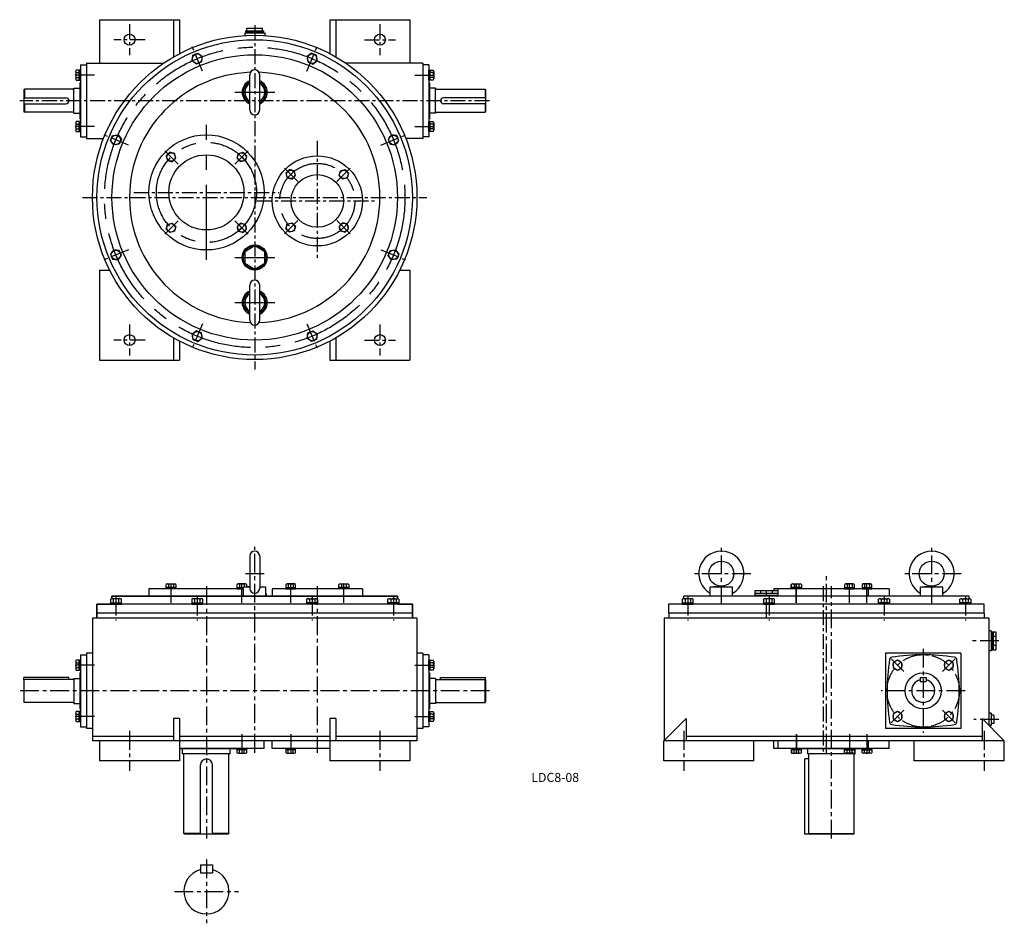
# Model space of a CAD drawing. Extents: x 251 to 2217, y 24 to 1829.
import ezdxf
from ezdxf.enums import TextEntityAlignment as Align

# ---------------------------------------------------------------- set-up
doc = ezdxf.new("R2010")
doc.units = 0
doc.header["$LTSCALE"] = 30
doc.header["$MEASUREMENT"] = 0
doc.linetypes.add('CENTER', pattern=[2, 1.25, -0.25, 0.25, -0.25])
for name, color, linetype in [('3', 2, 'CONTINUOUS'), ('4', 3, 'CONTINUOUS'), ('L-CENTER', 1, 'CENTER')]:
    doc.layers.add(name, color=color, linetype=linetype)
doc.styles.add('KANJI', font='TXT', dxfattribs={"bigfont": 'BIGFONT'})

msp = doc.modelspace()

# ---------------------------------------------------------------- linework, layer by layer
at = {"layer": '4'}
for p, q in [((410.2, 1828.7), (410.2, 1741.7)), ((410.2, 1828.7), (570.2, 1828.7)), ((558.2, 1828.7), (558.2, 1754.3)), ((570.2, 1828.7), (570.2, 1760.9)), ((870.2, 1828.7), (870.2, 1760.9)), ((870.2, 1828.7), (1030.2, 1828.7)), ((882.2, 1828.7), (882.2, 1754.3)), ((1030.2, 1828.7), (1030.2, 1741.7)), ((704.6, 1811.7), (735.7, 1811.7)), ((704.6, 1806.7), (704.6, 1811.7)), ((735.7, 1806.7), (735.7, 1811.7)), ((700.2, 1802.7), (740.2, 1802.7)), ((702.2, 1806.7), (738.2, 1806.7)), ((702.2, 1804.7), (702.2, 1806.7)), ((702.2, 1804.7), (738.2, 1804.7)), ((703.2, 1804.7), (703.2, 1802.7)), ((737.2, 1804.7), (737.2, 1802.7)), ((738.2, 1804.7), (738.2, 1806.7)), ((595.2, 1746.6), (596.6, 1757.5)), ((596.6, 1757.5), (606.8, 1761.7)), ((606.8, 1761.7), (615.5, 1755)), ((615.5, 1755), (614.1, 1744.2)), ((833.5, 1761.7), (824.8, 1755)), ((824.8, 1755), (826.3, 1744.2)), ((843.7, 1757.5), (833.5, 1761.7)), ((845.1, 1746.6), (843.7, 1757.5)), ((372.2, 1738.7), (372.2, 1594.7)), ((384.2, 1741.7), (538.1, 1741.7)), ((384.2, 1741.7), (384.2, 1591.7)), ((603.9, 1740), (595.2, 1746.6)), ((614.1, 1744.2), (603.9, 1740)), ((826.3, 1744.2), (836.4, 1740)), ((836.4, 1740), (845.1, 1746.6)), ((1056.2, 1741.7), (902.2, 1741.7)), ((1056.2, 1741.7), (1056.2, 1591.7)), ((1068.2, 1738.7), (1068.2, 1594.7)), ((362.7, 1725.3), (362.7, 1710.6)), ((372.2, 1727.8), (363.6, 1727.8)), ((363.6, 1722.9), (369.7, 1722.9)), ((363.6, 1713), (369.7, 1713)), ((369.7, 1708.1), (369.7, 1727.8)), ((372.2, 1708.1), (372.2, 1727.8)), ((710.2, 1648.7), (710.2, 1718.7)), ((730.2, 1648.7), (730.2, 1718.7)), ((1068.2, 1727.8), (1076.8, 1727.8)), ((1068.2, 1708.1), (1068.2, 1727.8)), ((1070.7, 1708.1), (1070.7, 1727.8)), ((1076.8, 1722.9), (1070.7, 1722.9)), ((1076.8, 1713), (1070.7, 1713)), ((1077.7, 1725.3), (1077.7, 1710.6)), ((359.2, 1641.7), (359.2, 1691.7)), ((359.2, 1691.7), (371.2, 1691.7)), ((363.6, 1708.1), (372.2, 1708.1)), ((371.2, 1702.7), (371.2, 1630.7)), ((1076.8, 1708.1), (1068.2, 1708.1)), ((1069.2, 1702.7), (1069.2, 1630.7)), ((1081.2, 1691.7), (1069.2, 1691.7)), ((1081.2, 1641.7), (1081.2, 1691.7)), ((260.2, 1689.7), (259.2, 1688.7)), ((259.2, 1688.7), (259.2, 1644.7)), ((259.2, 1672.7), (343.2, 1672.7)), ((357.2, 1689.7), (260.2, 1689.7)), ((260.2, 1689.7), (260.2, 1672.7)), ((1083.2, 1689.7), (1180.2, 1689.7)), ((1181.2, 1672.7), (1097.2, 1672.7)), ((1180.2, 1689.7), (1180.2, 1672.7)), ((1180.2, 1689.7), (1181.2, 1688.7)), ((1181.2, 1688.7), (1181.2, 1644.7)), ((259.2, 1660.7), (343.2, 1660.7)), ((260.2, 1660.7), (260.2, 1643.7)), ((1181.2, 1660.7), (1097.2, 1660.7)), ((1180.2, 1660.7), (1180.2, 1643.7)), ((259.2, 1644.7), (260.2, 1643.7)), ((357.2, 1643.7), (260.2, 1643.7)), ((359.2, 1641.7), (371.2, 1641.7)), ((1081.2, 1641.7), (1069.2, 1641.7)), ((1083.2, 1643.7), (1180.2, 1643.7)), ((1181.2, 1644.7), (1180.2, 1643.7)), ((362.7, 1622.8), (362.7, 1608.1)), ((372.2, 1625.2), (363.6, 1625.2)), ((363.6, 1620.3), (369.7, 1620.3)), ((369.7, 1605.6), (369.7, 1625.2)), ((372.2, 1605.6), (372.2, 1625.2)), ((1068.2, 1605.6), (1068.2, 1625.2)), ((1068.2, 1625.2), (1076.8, 1625.2)), ((1070.7, 1605.6), (1070.7, 1625.2)), ((1076.8, 1620.3), (1070.7, 1620.3)), ((1077.7, 1622.8), (1077.7, 1608.1)), ((363.6, 1610.5), (369.7, 1610.5)), ((363.6, 1605.6), (372.2, 1605.6)), ((432.1, 1587.1), (436.3, 1597.2)), ((436.3, 1597.2), (447.2, 1598.6)), ((447.2, 1598.6), (453.9, 1589.9)), ((993.1, 1598.6), (986.4, 1589.9)), ((1004, 1597.2), (993.1, 1598.6)), ((1008.2, 1587.1), (1004, 1597.2)), ((1076.8, 1605.6), (1068.2, 1605.6)), ((1076.8, 1610.5), (1070.7, 1610.5)), ((384.2, 1591.7), (418.4, 1591.7)), ((438.8, 1578.4), (432.1, 1587.1)), ((449.7, 1579.8), (438.8, 1578.4)), ((453.9, 1589.9), (449.7, 1579.8)), ((986.4, 1589.9), (990.6, 1579.8)), ((990.6, 1579.8), (1001.5, 1578.4)), ((1001.5, 1578.4), (1008.2, 1587.1)), ((1056.2, 1591.7), (1021.9, 1591.7)), ((550.6, 1563.9), (543.6, 1556.9)), ((543.6, 1556.9), (546.2, 1547.5)), ((560, 1561.3), (550.6, 1563.9)), ((562.6, 1551.9), (560, 1561.3)), ((685, 1551.9), (687.6, 1561.3)), ((687.6, 1561.3), (697.1, 1563.9)), ((697.1, 1563.9), (704, 1556.9)), ((704, 1556.9), (701.5, 1547.5)), ((546.2, 1547.5), (555.6, 1544.9)), ((555.6, 1544.9), (562.6, 1551.9)), ((692, 1544.9), (685, 1551.9)), ((701.5, 1547.5), (692, 1544.9)), ((789.6, 1529.2), (782.6, 1522.3)), ((782.6, 1522.3), (785.2, 1512.8)), ((799.1, 1526.7), (789.6, 1529.2)), ((794.7, 1510.2), (801.6, 1517.2)), ((801.6, 1517.2), (799.1, 1526.7)), ((888.7, 1517.2), (891.2, 1526.7)), ((895.6, 1510.2), (888.7, 1517.2)), ((891.2, 1526.7), (900.7, 1529.2)), ((900.7, 1529.2), (907.7, 1522.3)), ((907.7, 1522.3), (905.1, 1512.8)), ((785.2, 1512.8), (794.7, 1510.2)), ((905.1, 1512.8), (895.6, 1510.2)), ((543.6, 1410.4), (546.2, 1419.9)), ((546.2, 1419.9), (555.6, 1422.4)), ((555.6, 1422.4), (562.6, 1415.5)), ((692, 1422.4), (685, 1415.5)), ((701.5, 1419.9), (692, 1422.4)), ((704, 1410.4), (701.5, 1419.9)), ((782.6, 1411.1), (785.2, 1420.6)), ((785.2, 1420.6), (794.7, 1423.1)), ((794.7, 1423.1), (801.6, 1416.2)), ((801.6, 1416.2), (799.1, 1406.7)), ((895.6, 1423.1), (888.7, 1416.2)), ((888.7, 1416.2), (891.2, 1406.7)), ((905.1, 1420.6), (895.6, 1423.1)), ((907.7, 1411.1), (905.1, 1420.6)), ((550.6, 1403.5), (543.6, 1410.4)), ((560, 1406), (550.6, 1403.5)), ((562.6, 1415.5), (560, 1406)), ((685, 1415.5), (687.6, 1406)), ((687.6, 1406), (697.1, 1403.5)), ((697.1, 1403.5), (704, 1410.4)), ((789.6, 1404.2), (782.6, 1411.1)), ((799.1, 1406.7), (789.6, 1404.2)), ((891.2, 1406.7), (900.7, 1404.2)), ((900.7, 1404.2), (907.7, 1411.1)), ((438.8, 1369), (432.1, 1360.3)), ((432.1, 1360.3), (436.3, 1350.2)), ((449.7, 1367.6), (438.8, 1369)), ((447.2, 1348.7), (453.9, 1357.4)), ((453.9, 1357.4), (449.7, 1367.6)), ((986.4, 1357.4), (990.6, 1367.6)), ((993.1, 1348.7), (986.4, 1357.4)), ((990.6, 1367.6), (1001.5, 1369)), ((1001.5, 1369), (1008.2, 1360.3)), ((1008.2, 1360.3), (1004, 1350.2)), ((436.3, 1350.2), (447.2, 1348.7)), ((1004, 1350.2), (993.1, 1348.7)), ((410.2, 1328.7), (410.2, 1148.7)), ((410.2, 1328.7), (430.4, 1328.7)), ((1009.9, 1328.7), (1030.2, 1328.7)), ((1030.2, 1328.7), (1030.2, 1148.7)), ((710.2, 1228.7), (710.2, 1298.7)), ((730.2, 1228.7), (730.2, 1298.7)), ((603.9, 1207.4), (595.2, 1200.7)), ((595.2, 1200.7), (596.6, 1189.8)), ((614.1, 1203.2), (603.9, 1207.4)), ((615.5, 1192.3), (614.1, 1203.2)), ((824.8, 1192.3), (826.3, 1203.2)), ((826.3, 1203.2), (836.4, 1207.4)), ((836.4, 1207.4), (845.1, 1200.7)), ((845.1, 1200.7), (843.7, 1189.8)), ((558.2, 1193.1), (558.2, 1148.7)), ((570.2, 1186.5), (570.2, 1148.7)), ((596.6, 1189.8), (606.8, 1185.6)), ((606.8, 1185.6), (615.5, 1192.3)), ((833.5, 1185.6), (824.8, 1192.3)), ((843.7, 1189.8), (833.5, 1185.6)), ((870.2, 1186.5), (870.2, 1148.7)), ((882.2, 1193.1), (882.2, 1148.7)), ((410.2, 1148.7), (570.2, 1148.7)), ((870.2, 1148.7), (1030.2, 1148.7)), ((710.2, 757.1), (710.2, 693.2)), ((730.2, 757.1), (730.2, 693.1)), ((697.7, 692.1), (508.8, 692.1)), ((508.8, 692.1), (508.8, 677.1)), ((543.3, 692.1), (543.3, 700.7)), ((562.9, 694.6), (543.3, 694.6)), ((562.9, 692.1), (543.3, 692.1)), ((545.7, 701.6), (560.5, 701.6)), ((548.2, 700.7), (548.2, 694.6)), ((558, 700.7), (558, 694.6)), ((562.9, 700.7), (562.9, 692.1)), ((684.7, 700.7), (684.7, 692.1)), ((684.7, 694.6), (697.7, 694.6)), ((684.7, 692.1), (697.7, 692.1)), ((701.9, 701.6), (687.2, 701.6)), ((689.6, 700.7), (689.6, 694.6)), ((710.2, 696.3), (697.7, 695.1)), ((697.7, 677.1), (697.7, 695.1)), ((710.2, 695.1), (697.7, 695.1)), ((699.4, 700.7), (699.4, 695.3)), ((704.3, 695.7), (704.3, 700.7)), ((730.2, 696.3), (742.7, 695.1)), ((742.7, 695.1), (730.2, 695.1)), ((742.7, 677.1), (742.7, 695.1)), ((935.2, 692.1), (755.2, 692.1)), ((755.2, 692.1), (755.2, 677.1)), ((782.3, 700.7), (782.3, 692.1)), ((782.3, 694.6), (801.9, 694.6)), ((782.3, 692.1), (801.9, 692.1)), ((799.5, 701.6), (784.8, 701.6)), ((787.2, 700.7), (787.2, 694.6)), ((797, 700.7), (797, 694.6)), ((801.9, 692.1), (801.9, 700.7)), ((888.4, 692.1), (888.4, 700.7)), ((908, 694.6), (888.4, 694.6)), ((908, 692.1), (888.4, 692.1)), ((890.8, 701.6), (905.5, 701.6)), ((893.3, 700.7), (893.3, 694.6)), ((903.1, 700.7), (903.1, 694.6)), ((908, 700.7), (908, 692.1)), ((935.2, 692.1), (935.2, 677.1)), ((1652.1, 697.1), (1629.6, 695.1)), ((1629.6, 677.1), (1629.6, 695.1)), ((1674.6, 695.1), (1629.6, 695.1)), ((1652.1, 697.1), (1674.6, 695.1)), ((1674.6, 677.1), (1674.6, 695.1)), ((1987.1, 692.1), (1757.1, 692.1)), ((1757.1, 692.1), (1757.1, 687.6)), ((1791.6, 692.1), (1791.6, 700.7)), ((1811.9, 694.6), (1791.6, 694.6)), ((1811.2, 692.1), (1791.6, 692.1)), ((1792.3, 692.1), (1792.3, 700.7)), ((1811.9, 692.1), (1792.3, 692.1)), ((1794.1, 701.6), (1808.8, 701.6)), ((1794.7, 701.6), (1809.5, 701.6)), ((1797.2, 700.7), (1797.2, 694.6)), ((1807, 700.7), (1807, 694.6)), ((1811.9, 700.7), (1811.9, 692.1)), ((1898.3, 700.7), (1898.3, 692.1)), ((1898.3, 694.6), (1918, 694.6)), ((1898.3, 692.1), (1918, 692.1)), ((1915.5, 701.6), (1900.8, 701.6)), ((1903.3, 700.7), (1903.3, 694.6)), ((1913.1, 700.7), (1913.1, 694.6)), ((1918, 692.1), (1918, 700.7)), ((1933, 700.7), (1933, 692.1)), ((1933, 694.6), (1952.7, 694.6)), ((1933, 692.1), (1952.7, 692.1)), ((1950.2, 701.6), (1935.5, 701.6)), ((1937.9, 700.7), (1937.9, 694.6)), ((1947.7, 700.7), (1947.7, 694.6)), ((1952.7, 692.1), (1952.7, 700.7)), ((1987.1, 692.1), (1987.1, 677.1)), ((2072.1, 697.1), (2049.6, 695.1)), ((2094.6, 695.1), (2049.6, 695.1)), ((2049.6, 677.1), (2049.6, 695.1)), ((2072.1, 697.1), (2094.6, 695.1)), ((2094.6, 677.1), (2094.6, 695.1)), ((432, 671), (432, 661.1)), ((451.2, 672.1), (434.8, 672.1)), ((435.2, 677.1), (1005.2, 677.1)), ((1005.2, 677.1), (435.2, 677.1)), ((435.2, 677.1), (435.2, 672.1)), ((435.2, 672.1), (435.2, 677.1)), ((437.5, 671), (437.5, 664.1)), ((448.5, 671), (448.5, 664.1)), ((454, 661.1), (454, 671)), ((594.4, 671), (594.4, 661.1)), ((613.6, 672.1), (597.1, 672.1)), ((599.9, 671), (599.9, 664.1)), ((610.8, 671), (610.8, 664.1)), ((616.3, 661.1), (616.3, 671)), ((697.2, 682.6), (697.2, 678.6)), ((697.7, 682.6), (697.2, 682.6)), ((697.7, 678.6), (697.2, 678.6)), ((697.7, 678.6), (697.7, 677.1)), ((742.7, 677.1), (697.7, 677.1)), ((743.2, 682.6), (742.7, 682.6)), ((743.2, 678.6), (742.7, 678.6)), ((742.7, 678.6), (742.7, 677.1)), ((743.2, 682.6), (743.2, 678.6)), ((824, 661.1), (824, 671)), ((826.7, 672.1), (843.2, 672.1)), ((829.5, 671), (829.5, 664.1)), ((840.4, 671), (840.4, 664.1)), ((845.9, 671), (845.9, 661.1)), ((986.3, 661.1), (986.3, 671)), ((989.1, 672.1), (1005.5, 672.1)), ((991.8, 671), (991.8, 664.1)), ((1002.8, 671), (1002.8, 664.1)), ((1005.2, 677.1), (1005.2, 672.1)), ((1005.2, 672.1), (1005.2, 677.1)), ((1008.3, 671), (1008.3, 661.1)), ((1574, 671), (1574, 661.1)), ((1593.2, 672.1), (1576.7, 672.1)), ((2147.1, 677.1), (1577.1, 677.1)), ((1577.1, 671.6), (1577.1, 677.1)), ((1579.5, 671), (1579.5, 664.1)), ((1590.4, 671), (1590.4, 664.1)), ((1595.9, 661.1), (1595.9, 671)), ((1719.1, 687.1), (1719.1, 678.6)), ((1765.1, 682.6), (1719.1, 682.6)), ((1765.1, 678.6), (1719.1, 678.6)), ((1764.6, 687.6), (1719.6, 687.6)), ((1719.6, 678.6), (1719.6, 677.1)), ((1764.6, 677.1), (1719.6, 677.1)), ((1730.4, 687.6), (1730.4, 682.6)), ((1736.4, 671), (1736.4, 661.1)), ((1755.5, 672.1), (1739.1, 672.1)), ((1741.8, 671), (1741.8, 664.1)), ((1752.8, 671), (1752.8, 664.1)), ((1753.8, 687.6), (1753.8, 682.6)), ((1758.3, 661.1), (1758.3, 671)), ((1764.6, 678.6), (1764.6, 677.1)), ((1765.1, 687.1), (1765.1, 678.6)), ((1966, 661.1), (1966, 671)), ((1968.7, 672.1), (1985.2, 672.1)), ((1971.4, 671), (1971.4, 664.1)), ((1982.4, 671), (1982.4, 664.1)), ((1987.9, 671), (1987.9, 661.1)), ((2128.3, 661.1), (2128.3, 671)), ((2131.1, 672.1), (2147.5, 672.1)), ((2133.8, 671), (2133.8, 664.1)), ((2144.8, 671), (2144.8, 664.1)), ((2147.1, 671.6), (2147.1, 677.1)), ((2150.3, 671), (2150.3, 661.1)), ((1035.2, 661.1), (405.2, 661.1)), ((405.2, 661.1), (435.2, 661.1)), ((405.2, 661.1), (405.2, 643.1)), ((405.2, 633.1), (405.2, 661.1)), ((432, 664.1), (454, 664.1)), ((432, 661.1), (454, 661.1)), ((594.4, 664.1), (616.3, 664.1)), ((594.4, 661.1), (616.3, 661.1)), ((845.9, 664.1), (824, 664.1)), ((845.9, 661.1), (824, 661.1)), ((1008.3, 664.1), (986.3, 664.1)), ((1008.3, 661.1), (986.3, 661.1)), ((1005.2, 661.1), (1035.2, 661.1)), ((1035.2, 661.1), (1035.2, 643.1)), ((1035.2, 633.1), (1035.2, 661.1)), ((2177.1, 661.1), (1547.1, 661.1)), ((1547.1, 643.1), (1547.1, 661.1)), ((1574, 664.1), (1595.9, 664.1)), ((1574, 661.1), (1595.9, 661.1)), ((1736.4, 664.1), (1758.3, 664.1)), ((1736.4, 661.1), (1758.3, 661.1)), ((1987.9, 664.1), (1966, 664.1)), ((1987.9, 661.1), (1966, 661.1)), ((2150.3, 664.1), (2128.3, 664.1)), ((2150.3, 661.1), (2128.3, 661.1)), ((2177.1, 643.1), (2177.1, 661.1)), ((1044.2, 633.1), (396.2, 633.1)), ((396.2, 633.1), (396.2, 388.1)), ((405.2, 643.1), (405.2, 633.1)), ((1035.2, 643.1), (405.2, 643.1)), ((1035.2, 643.1), (1035.2, 633.1)), ((1044.2, 633.1), (1044.2, 388.1)), ((2186.1, 633.1), (1538.1, 633.1)), ((1538.1, 633.1), (1538.1, 389.1)), ((2177.1, 643.1), (1547.1, 643.1)), ((1547.1, 643.1), (1547.1, 633.1)), ((2177.1, 643.1), (2177.1, 633.1)), ((2186.1, 633.1), (2186.1, 419.1)), ((2191.1, 608.1), (2186.1, 608.1)), ((2191.1, 608.1), (2191.1, 568.1)), ((2193.1, 605.1), (2191.1, 605.1)), ((2193.1, 606.1), (2200.1, 606.1)), ((2193.1, 606.1), (2193.1, 570.1)), ((2195.1, 606.1), (2195.1, 570.1)), ((2195.1, 597.1), (2200.1, 597.1)), ((2200.1, 606.1), (2200.1, 570.1)), ((2193.1, 571.1), (2191.1, 571.1)), ((2195.1, 579.1), (2200.1, 579.1)), ((372.2, 560.1), (372.2, 416.1)), ((384.2, 563.1), (384.2, 413.1)), ((396.2, 563.1), (384.2, 563.1)), ((1056.2, 563.1), (1044.2, 563.1)), ((1056.2, 563.1), (1056.2, 413.1)), ((1068.2, 560.1), (1068.2, 416.1)), ((2191.1, 568.1), (2186.1, 568.1)), ((2193.1, 570.1), (2200.1, 570.1)), ((362.7, 546.8), (362.7, 532.1)), ((372.2, 549.2), (363.6, 549.2)), ((363.6, 544.3), (369.7, 544.3)), ((363.6, 534.5), (369.7, 534.5)), ((369.7, 529.6), (369.7, 549.2)), ((372.2, 529.6), (372.2, 549.2)), ((1068.2, 529.6), (1068.2, 549.2)), ((1068.2, 549.2), (1076.8, 549.2)), ((1070.7, 529.6), (1070.7, 549.2)), ((1076.8, 544.3), (1070.7, 544.3)), ((1076.8, 534.5), (1070.7, 534.5)), ((1077.7, 546.8), (1077.7, 532.1)), ((2003.9, 549.2), (1995.4, 544.3)), ((1995.4, 544.3), (1995.4, 534.5)), ((1995.4, 534.5), (2003.9, 529.6)), ((2012.4, 544.3), (2003.9, 549.2)), ((2003.9, 529.6), (2012.4, 534.5)), ((2012.4, 534.5), (2012.4, 544.3)), ((2106.4, 549.2), (2097.9, 544.3)), ((2097.9, 544.3), (2097.9, 534.5)), ((2097.9, 534.5), (2106.4, 529.6)), ((2114.9, 544.3), (2106.4, 549.2)), ((2106.4, 529.6), (2114.9, 534.5)), ((2114.9, 534.5), (2114.9, 544.3)), ((348.9, 514.6), (258.9, 514.6)), ((258.9, 510.1), (258.9, 514.6)), ((348.9, 511.1), (348.9, 514.6)), ((358.9, 513.1), (358.9, 463.1)), ((358.9, 513.1), (371.2, 513.1)), ((363.6, 529.6), (372.2, 529.6)), ((371.2, 524.1), (371.2, 452.1)), ((1076.8, 529.6), (1068.2, 529.6)), ((1069.2, 524.1), (1069.2, 452.1)), ((1081.4, 513.1), (1069.2, 513.1)), ((1081.4, 513.1), (1081.4, 463.1)), ((1091.4, 514.6), (1181.4, 514.6)), ((1091.4, 511.1), (1091.4, 514.6)), ((1181.4, 510.1), (1181.4, 514.6)), ((2049.1, 514.6), (2061.1, 514.6)), ((258.9, 510.1), (259.9, 511.1)), ((258.9, 510.1), (258.9, 466.1)), ((356.9, 511.1), (259.9, 511.1)), ((259.9, 465.1), (259.9, 511.1)), ((1083.4, 511.1), (1180.4, 511.1)), ((1180.4, 465.1), (1180.4, 511.1)), ((1181.4, 510.1), (1180.4, 511.1)), ((1181.4, 510.1), (1181.4, 466.1)), ((2049.1, 506.6), (2061.1, 506.6)), ((259.9, 465.1), (258.9, 466.1)), ((356.9, 465.1), (259.9, 465.1)), ((358.9, 463.1), (371.2, 463.1)), ((1081.4, 463.1), (1069.2, 463.1)), ((1083.4, 465.1), (1180.4, 465.1)), ((1180.4, 465.1), (1181.4, 466.1)), ((362.7, 444.2), (362.7, 429.5)), ((372.2, 446.7), (363.6, 446.7)), ((363.6, 441.8), (369.7, 441.8)), ((369.7, 427.1), (369.7, 446.7)), ((372.2, 427.1), (372.2, 446.7)), ((1068.2, 427.1), (1068.2, 446.7)), ((1068.2, 446.7), (1076.8, 446.7)), ((1070.7, 427.1), (1070.7, 446.7)), ((1076.8, 441.8), (1070.7, 441.8)), ((1077.7, 444.2), (1077.7, 429.5)), ((2003.9, 446.7), (1995.4, 441.8)), ((1995.4, 441.8), (1995.4, 432)), ((2012.4, 441.8), (2003.9, 446.7)), ((2012.4, 432), (2012.4, 441.8)), ((2106.4, 446.7), (2097.9, 441.8)), ((2097.9, 441.8), (2097.9, 432)), ((2114.9, 441.8), (2106.4, 446.7)), ((2114.9, 432), (2114.9, 441.8)), ((2191.1, 443.6), (2186.1, 443.6)), ((2191.1, 443.6), (2191.1, 418.6)), ((2196.5, 439.7), (2191.1, 439.5)), ((2196.5, 439.7), (2196.5, 422.6)), ((363.6, 432), (369.7, 432)), ((363.6, 427.1), (372.2, 427.1)), ((396.2, 413.1), (384.2, 413.1)), ((558.2, 432.6), (558.2, 388.1)), ((570.2, 432.6), (558.2, 432.6)), ((570.2, 432.6), (570.2, 348.1)), ((870.2, 432.6), (870.2, 348.1)), ((882.2, 432.6), (870.2, 432.6)), ((882.2, 432.6), (882.2, 388.1)), ((1056.2, 413.1), (1044.2, 413.1)), ((1076.8, 427.1), (1068.2, 427.1)), ((1076.8, 432), (1070.7, 432)), ((1581.5, 432.6), (1537.1, 388.1)), ((1581.5, 432.6), (1581.5, 388.1)), ((1995.4, 432), (2003.9, 427.1)), ((2003.9, 427.1), (2012.4, 432)), ((2097.9, 432), (2106.4, 427.1)), ((2106.4, 427.1), (2114.9, 432)), ((2172.7, 432.6), (2217.1, 388.1)), ((2172.7, 432.6), (2172.7, 388.1)), ((2191.1, 418.6), (2186.6, 418.6)), ((2196.5, 422.6), (2191.1, 422.8)), ((558.2, 397.1), (396.2, 397.1)), ((870.2, 397.1), (570.2, 397.1)), ((1044.2, 397.1), (882.2, 397.1)), ((2172.7, 397.1), (1581.5, 397.1)), ((1044.2, 388.1), (396.2, 388.1)), ((410.2, 388.1), (410.2, 348.1)), ((738.8, 373.1), (738.8, 388.1)), ((755.2, 373.1), (755.2, 388.1)), ((1030.2, 388.1), (1030.2, 348.1)), ((2217.1, 388.1), (1537.1, 388.1)), ((1537.1, 348.1), (1537.1, 388.1)), ((1717.1, 348.1), (1717.1, 388.1)), ((1757.1, 373.1), (1757.1, 388.1)), ((1987.1, 373.1), (1987.1, 388.1)), ((2037.1, 348.1), (2037.1, 388.1)), ((2217.1, 348.1), (2217.1, 388.1)), ((738.8, 373.1), (570.2, 373.1)), ((684.7, 372.1), (570.2, 372.1)), ((576.3, 362.1), (576.3, 372.1)), ((576.3, 362.1), (576.3, 372.1)), ((671.3, 362.1), (576.3, 362.1)), ((578.8, 203.1), (578.8, 360.1)), ((668.8, 203.1), (668.8, 360.1)), ((671.3, 362.1), (671.3, 372.1)), ((671.3, 362.1), (671.3, 372.1)), ((684.7, 373.1), (684.7, 364.6)), ((704.3, 373.1), (684.7, 373.1)), ((704.3, 370.6), (684.7, 370.6)), ((687.2, 363.6), (701.9, 363.6)), ((689.6, 364.6), (689.6, 370.6)), ((699.4, 364.6), (699.4, 370.6)), ((704.3, 364.6), (704.3, 373.1)), ((870.2, 373.1), (755.2, 373.1)), ((801.9, 373.1), (782.3, 373.1)), ((782.3, 373.1), (782.3, 364.6)), ((801.9, 370.6), (782.3, 370.6)), ((784.8, 363.6), (799.5, 363.6)), ((787.2, 364.6), (787.2, 370.6)), ((797, 364.6), (797, 370.6)), ((801.9, 364.6), (801.9, 373.1)), ((1987.1, 373.1), (1757.1, 373.1)), ((1811.2, 373.1), (1791.6, 373.1)), ((1791.6, 373.1), (1791.6, 364.6)), ((1811.9, 370.6), (1791.6, 370.6)), ((1792.3, 373.1), (1792.3, 364.6)), ((1811.9, 373.1), (1792.3, 373.1)), ((1794.1, 363.6), (1808.8, 363.6)), ((1794.7, 363.6), (1809.5, 363.6)), ((1797.2, 364.6), (1797.2, 370.6)), ((1807, 364.6), (1807, 370.6)), ((1811.9, 364.6), (1811.9, 373.1)), ((1898.3, 372.1), (1811.9, 372.1)), ((1824.6, 362.1), (1824.6, 372.1)), ((1919.6, 362.1), (1824.6, 362.1)), ((1827.1, 203.1), (1827.1, 360.1)), ((1898.3, 373.1), (1918, 373.1)), ((1898.3, 364.6), (1898.3, 373.1)), ((1898.3, 370.6), (1918, 370.6)), ((1915.5, 363.6), (1900.8, 363.6)), ((1903.3, 364.6), (1903.3, 370.6)), ((1913.1, 364.6), (1913.1, 370.6)), ((1917.1, 203.1), (1917.1, 360.1)), ((1918, 373.1), (1918, 364.6)), ((1933, 372.1), (1918, 372.1)), ((1919.6, 362.1), (1919.6, 372.1)), ((1933, 373.1), (1952.7, 373.1)), ((1933, 364.6), (1933, 373.1)), ((1933, 370.6), (1952.7, 370.6)), ((1950.2, 363.6), (1935.5, 363.6)), ((1937.9, 364.6), (1937.9, 370.6)), ((1947.7, 364.6), (1947.7, 370.6)), ((1952.7, 373.1), (1952.7, 364.6)), ((570.2, 348.1), (410.2, 348.1)), ((611.8, 202.1), (611.8, 340.1)), ((635.8, 202.1), (635.8, 340.1)), ((1030.2, 348.1), (870.2, 348.1)), ((1717.1, 348.1), (1537.1, 348.1)), ((1819.1, 202.1), (1819.1, 352.1)), ((1827.1, 352.1), (1819.1, 352.1)), ((2217.1, 348.1), (2037.1, 348.1)), ((611.8, 203.1), (578.8, 203.1)), ((579.8, 202.1), (578.8, 203.1)), ((667.8, 202.1), (579.8, 202.1)), ((668.8, 203.1), (635.8, 203.1)), ((668.8, 203.1), (667.8, 202.1)), ((1916.1, 202.1), (1819.1, 202.1)), ((1827.1, 203.1), (1917.1, 203.1)), ((1828.1, 202.1), (1827.1, 203.1)), ((1917.1, 203.1), (1916.1, 202.1)), ((611.8, 140.6), (611.8, 124.6)), ((611.8, 140.6), (635.8, 140.6)), ((635.8, 140.6), (635.8, 124.6)), ((611.8, 124.6), (635.8, 124.6))]:
    msp.add_line(p, q, dxfattribs=at)
at = {"layer": '4', "ltscale": 0.8}
for p, q in [((700.2, 1802.7), (700.2, 1797.1)), ((740.2, 1802.7), (740.2, 1797.1)), ((372.2, 1738.7), (384.2, 1738.7)), ((1068.2, 1738.7), (1056.2, 1738.7)), ((371.2, 1702.7), (372.2, 1702.7)), ((1069.2, 1702.7), (1068.2, 1702.7)), ((371.2, 1630.7), (372.2, 1630.7)), ((1069.2, 1630.7), (1068.2, 1630.7)), ((372.2, 1594.7), (384.2, 1594.7)), ((1068.2, 1594.7), (1056.2, 1594.7)), ((1765.1, 692.1), (1765.1, 677.1)), ((1945.1, 692.1), (1945.1, 677.1)), ((372.2, 560.1), (384.2, 560.1)), ((396.2, 563.1), (384.2, 563.1)), ((1056.2, 563.1), (1044.2, 563.1)), ((1068.2, 560.1), (1056.2, 560.1)), ((1980.1, 563.1), (1980.1, 413.1)), ((2130.1, 563.1), (1980.1, 563.1)), ((2130.1, 563.1), (2130.1, 413.1)), ((371.2, 524.1), (372.2, 524.1)), ((1069.2, 524.1), (1068.2, 524.1)), ((2049.1, 514.6), (2049.1, 506.6)), ((2061.1, 514.6), (2061.1, 506.6)), ((371.2, 452.1), (372.2, 452.1)), ((1069.2, 452.1), (1068.2, 452.1)), ((372.2, 416.1), (384.2, 416.1)), ((396.2, 413.1), (384.2, 413.1)), ((1056.2, 413.1), (1044.2, 413.1)), ((1068.2, 416.1), (1056.2, 416.1)), ((2130.1, 413.1), (1980.1, 413.1)), ((1765.1, 388.1), (1765.1, 373.1)), ((1945.1, 388.1), (1945.1, 373.1))]:
    msp.add_line(p, q, dxfattribs=at)
at = {"layer": '4'}
msp.add_lwpolyline([(720.2, 1376.7), (700.2, 1365.2), (700.2, 1342.2), (720.2, 1330.7), (740.1, 1342.2), (740.1, 1365.2)], close=True, dxfattribs=at)
for centre, radius in [((720.2, 1473.7), 324), ((470.2, 1788.7), 11), ((970.2, 1788.7), 11), ((720.2, 1473.7), 315), ((720.2, 1473.7), 285), ((605.4, 1750.8), 9.5), ((835, 1750.8), 9.5), ((443, 1588.5), 9.5), ((623.8, 1483.7), 115), ((997.3, 1588.5), 9.5), ((553.1, 1554.4), 8.5), ((623.8, 1483.7), 75), ((694.5, 1554.4), 8.5), ((845.2, 1466.7), 90), ((792.1, 1519.7), 8.5), ((845.2, 1466.7), 52.5), ((898.2, 1519.7), 8.5), ((553.1, 1413), 8.5), ((694.5, 1413), 8.5), ((792.1, 1413.6), 8.5), ((898.2, 1413.6), 8.5), ((720.2, 1353.7), 25), ((720.2, 1353.7), 23), ((443, 1358.9), 9.5), ((997.3, 1358.9), 9.5), ((470.2, 1188.7), 11), ((605.4, 1196.5), 9.5), ((835, 1196.5), 9.5), ((970.2, 1188.7), 11), ((1652.1, 722.1), 25), ((2072.1, 722.1), 25), ((2055.1, 488.1), 36)]:
    msp.add_circle(centre, radius, dxfattribs=at)
for centre, radius, start, end in [((366.4, 1725.3), 3.78, 139.5701, 220.4299), ((376.4, 1717.9), 13.8, 159.1359, 200.8641), ((366.4, 1710.6), 3.78, 139.5701, 220.4299), ((720.2, 1473.7), 250, 92.005, 267.995), ((720.2, 1718.7), 10, 0, 180), ((720.2, 1473.7), 250, 272.005, 87.995), ((1073.9, 1725.3), 3.78, 319.5701, 40.4299), ((1063.9, 1717.9), 13.8, 339.1359, 20.8641), ((1073.9, 1710.6), 3.78, 319.5701, 40.4299), ((357.2, 1691.7), 2, 270, 0), ((720.2, 1683.7), 25, 113.5782, 246.4218), ((720.2, 1683.7), 22.5, 116.3878, 243.6122), ((720.2, 1683.7), 20, 120, 240), ((720.2, 1683.7), 25, 293.5782, 66.4218), ((720.2, 1683.7), 22.5, 296.3878, 63.6122), ((720.2, 1683.7), 20, 300, 60), ((1083.2, 1691.7), 2, 180, 270), ((343.2, 1666.7), 6, 270, 90), ((1097.2, 1666.7), 6, 90, 270), ((357.2, 1641.7), 2, 0, 90), ((720.2, 1648.7), 10, 180, 0), ((1083.2, 1641.7), 2, 90, 180), ((366.4, 1622.8), 3.78, 139.5701, 220.4299), ((376.4, 1615.4), 13.8, 159.1359, 200.8641), ((1073.9, 1622.8), 3.78, 319.5701, 40.4299), ((1063.9, 1615.4), 13.8, 339.1359, 20.8641), ((366.4, 1608.1), 3.78, 139.5701, 220.4299), ((1073.9, 1608.1), 3.78, 319.5701, 40.4299), ((720.2, 1298.7), 10, 0, 180), ((720.2, 1263.7), 25, 113.5782, 246.4218), ((720.2, 1263.7), 22.5, 116.3878, 243.6122), ((720.2, 1263.7), 20, 120, 240), ((720.2, 1263.7), 25, 293.5782, 66.4218), ((720.2, 1263.7), 22.5, 296.3878, 63.6122), ((720.2, 1263.7), 20, 300, 60), ((720.2, 1228.7), 10, 180, 0), ((720.2, 757.1), 10, 0, 180), ((1652.1, 722.1), 45, 300, 240), ((2072.1, 722.1), 45, 300, 240), ((545.7, 697.9), 3.78, 49.5701, 130.4299), ((553.1, 687.9), 13.8, 69.1359, 110.8641), ((560.5, 697.9), 3.78, 49.5701, 130.4299), ((687.2, 697.9), 3.78, 49.5701, 130.4299), ((694.5, 687.9), 13.8, 69.1359, 110.8641), ((701.9, 697.9), 3.78, 49.5701, 130.4299), ((720.2, 693.2), 10, 180, 0), ((784.8, 697.9), 3.78, 49.5701, 130.4299), ((792.1, 687.9), 13.8, 69.1359, 110.8641), ((799.5, 697.9), 3.78, 49.5701, 130.4299), ((890.8, 697.9), 3.78, 49.5701, 130.4299), ((898.2, 687.9), 13.8, 69.1359, 110.8641), ((905.5, 697.9), 3.78, 49.5701, 130.4299), ((1794.1, 697.9), 3.78, 84.8621, 130.4299), ((1794.7, 697.9), 3.78, 49.5701, 130.4299), ((1802.1, 687.9), 13.8, 69.1359, 110.8641), ((1809.5, 697.9), 3.78, 49.5701, 130.4299), ((1900.8, 697.9), 3.78, 49.5701, 130.4299), ((1908.2, 687.9), 13.8, 69.1359, 110.8641), ((1915.5, 697.9), 3.78, 49.5701, 130.4299), ((1935.5, 697.9), 3.78, 49.5701, 130.4299), ((1942.8, 687.9), 13.8, 69.1359, 110.8641), ((1950.2, 697.9), 3.78, 49.5701, 130.4299), ((434.8, 668.3), 3.88, 44.9559, 135.0441), ((443, 658.4), 13.8, 66.5734, 113.4266), ((451.2, 668.3), 3.88, 44.9559, 135.0441), ((597.1, 668.3), 3.88, 44.9559, 135.0441), ((605.4, 658.4), 13.8, 66.5734, 113.4266), ((613.6, 668.3), 3.88, 44.9559, 135.0441), ((826.7, 668.3), 3.88, 44.9559, 135.0441), ((835, 658.4), 13.8, 66.5734, 113.4266), ((843.2, 668.3), 3.88, 44.9559, 135.0441), ((989.1, 668.3), 3.88, 44.9559, 135.0441), ((997.3, 658.4), 13.8, 66.5734, 113.4266), ((1005.5, 668.3), 3.88, 44.9559, 135.0441), ((1576.7, 668.3), 3.88, 44.9559, 135.0441), ((1585, 658.4), 13.8, 66.5734, 113.4266), ((1593.2, 668.3), 3.88, 44.9559, 135.0441), ((1719.6, 687.1), 0.5, 90, 180), ((1739.1, 668.3), 3.88, 44.9559, 135.0441), ((1747.3, 658.4), 13.8, 66.5734, 113.4266), ((1755.5, 668.3), 3.88, 44.9559, 135.0441), ((1764.6, 687.1), 0.5, 0, 90), ((1968.7, 668.3), 3.88, 44.9559, 135.0441), ((1976.9, 658.4), 13.8, 66.5734, 113.4266), ((1985.2, 668.3), 3.88, 44.9559, 135.0441), ((2131.1, 668.3), 3.88, 44.9559, 135.0441), ((2139.3, 658.4), 13.8, 66.5734, 113.4266), ((2147.5, 668.3), 3.88, 44.9559, 135.0441), ((2383.1, 488.1), 400, 170.9562, 189.0438), ((1993, 550.2), 5, 99.0438, 170.9562), ((2055.1, 160.1), 400, 80.9562, 99.0438), ((2117.2, 550.2), 5, 9.0438, 80.9562), ((1727.1, 488.1), 400, 350.9562, 9.0438), ((366.4, 546.8), 3.78, 139.5701, 220.4299), ((376.4, 539.4), 13.8, 159.1359, 200.8641), ((366.4, 532.1), 3.78, 139.5701, 220.4299), ((1073.9, 546.8), 3.78, 319.5701, 40.4299), ((1063.9, 539.4), 13.8, 339.1359, 20.8641), ((1073.9, 532.1), 3.78, 319.5701, 40.4299), ((2003.9, 539.4), 9.2, 157.505, 202.495), ((2003.9, 539.4), 9.2, 97.505, 142.495), ((2003.9, 539.4), 9.2, 217.505, 262.495), ((2003.9, 539.4), 9.2, 37.505, 82.495), ((2003.9, 539.4), 9.2, 277.505, 322.495), ((2003.9, 539.4), 9.2, 337.505, 22.495), ((2106.4, 539.4), 9.2, 157.505, 202.495), ((2106.4, 539.4), 9.2, 97.505, 142.495), ((2106.4, 539.4), 9.2, 217.505, 262.495), ((2106.4, 539.4), 9.2, 37.505, 82.495), ((2106.4, 539.4), 9.2, 277.505, 322.495), ((2106.4, 539.4), 9.2, 337.505, 22.495), ((356.9, 513.1), 2, 270, 0), ((1083.4, 513.1), 2, 180, 270), ((2055.1, 488.1), 23, 105.1217, 74.8783), ((356.9, 463.1), 2, 0, 90), ((1083.4, 463.1), 2, 90, 180), ((366.4, 444.2), 3.78, 139.5701, 220.4299), ((376.4, 436.9), 13.8, 159.1359, 200.8641), ((1073.9, 444.2), 3.78, 319.5701, 40.4299), ((1063.9, 436.9), 13.8, 339.1359, 20.8641), ((2003.9, 436.9), 9.2, 157.505, 202.495), ((2003.9, 436.9), 9.2, 97.505, 142.495), ((2003.9, 436.9), 9.2, 37.505, 82.495), ((2003.9, 436.9), 9.2, 337.505, 22.495), ((2106.4, 436.9), 9.2, 157.505, 202.495), ((2106.4, 436.9), 9.2, 97.505, 142.495), ((2106.4, 436.9), 9.2, 37.505, 82.495), ((2106.4, 436.9), 9.2, 337.505, 22.495), ((366.4, 429.5), 3.78, 139.5701, 220.4299), ((1073.9, 429.5), 3.78, 319.5701, 40.4299), ((1993, 426.1), 5, 189.0438, 260.9562), ((2055.1, 816.1), 400, 260.9562, 279.0438), ((2003.9, 436.9), 9.2, 217.505, 262.495), ((2003.9, 436.9), 9.2, 277.505, 322.495), ((2106.4, 436.9), 9.2, 217.505, 262.495), ((2106.4, 436.9), 9.2, 277.505, 322.495), ((2117.2, 426.1), 5, 279.0438, 350.9562), ((576.8, 360.1), 2, 0, 90), ((670.8, 360.1), 2, 90, 180), ((687.2, 367.4), 3.78, 229.5701, 310.4299), ((694.5, 377.4), 13.8, 249.1359, 290.8641), ((701.9, 367.4), 3.78, 229.5701, 310.4299), ((784.8, 367.4), 3.78, 229.5701, 310.4299), ((792.1, 377.4), 13.8, 249.1359, 290.8641), ((799.5, 367.4), 3.78, 229.5701, 310.4299), ((1794.1, 367.4), 3.78, 229.5701, 275.1379), ((1794.7, 367.4), 3.78, 229.5701, 310.4299), ((1802.1, 377.4), 13.8, 249.1359, 290.8641), ((1809.5, 367.4), 3.78, 229.5701, 310.4299), ((1825.1, 360.1), 2, 0, 90), ((1900.8, 367.4), 3.78, 229.5701, 310.4299), ((1908.2, 377.4), 13.8, 249.1359, 290.8641), ((1915.5, 367.4), 3.78, 229.5701, 310.4299), ((1919.1, 360.1), 2, 90, 180), ((1935.5, 367.4), 3.78, 229.5701, 310.4299), ((1942.8, 377.4), 13.8, 249.1359, 290.8641), ((1950.2, 367.4), 3.78, 229.5701, 310.4299), ((623.8, 340.1), 12, 90, 180), ((623.8, 340.1), 12, 0, 90), ((623.8, 87.6), 45, 105.466, 74.534)]:
    msp.add_arc(centre, radius, start, end, dxfattribs=at)
at = {"layer": 'L-CENTER', "ltscale": 0.8}
for p, q in [((470.2, 1819.7), (470.2, 1757.7)), ((720.2, 1817.7), (720.2, 1129.7)), ((970.2, 1819.7), (970.2, 1757.7)), ((501.2, 1788.7), (439.2, 1788.7)), ((939.2, 1788.7), (1001.2, 1788.7)), ((1189.4, 1666.7), (250.9, 1666.7)), ((845.2, 1586.7), (845.2, 1346.7)), ((478.8, 1483.7), (768.8, 1483.7)), ((376.2, 1473.7), (1064.2, 1473.7)), ((725.2, 1466.7), (965.2, 1466.7)), ((470.2, 1219.7), (470.2, 1157.7)), ((970.2, 1219.7), (970.2, 1157.7)), ((501.2, 1188.7), (439.2, 1188.7)), ((939.2, 1188.7), (1001.2, 1188.7)), ((1855.1, 697.1), (1855.1, 364.5))]:
    msp.add_line(p, q, dxfattribs=at)
at = {"layer": 'L-CENTER'}
for p, q in [((615.7, 1725.9), (595, 1775.8)), ((824.6, 1725.9), (845.3, 1775.8)), ((400.2, 1717.9), (359.8, 1717.9)), ((1040.1, 1717.9), (1080.5, 1717.9)), ((400.2, 1615.4), (359.8, 1615.4)), ((1040.1, 1615.4), (1080.5, 1615.4)), ((467.9, 1578.2), (418, 1598.8)), ((972.4, 1578.2), (1022.3, 1598.8)), ((567.2, 1540.2), (539, 1568.5)), ((680.4, 1540.2), (708.7, 1568.5)), ((806.3, 1505.6), (778, 1533.9)), ((884, 1505.6), (912.3, 1533.9)), ((567.2, 1427.1), (539, 1398.8)), ((680.4, 1427.1), (708.7, 1398.8)), ((806.3, 1427.8), (778, 1399.5)), ((884, 1427.8), (912.3, 1399.5)), ((467.9, 1369.2), (418, 1348.5)), ((972.4, 1369.2), (1022.3, 1348.5)), ((615.7, 1221.5), (595, 1171.6)), ((824.6, 1221.5), (845.3, 1171.6)), ((720.2, 364.5), (720.2, 775.9)), ((1652.1, 661.1), (1652.1, 780.9)), ((2072.1, 661.1), (2072.1, 780.9)), ((739.2, 722.1), (701.1, 722.1)), ((1710.9, 722.1), (1593.4, 722.1)), ((1862.1, 364.5), (1862.1, 718.9)), ((2130.9, 722.1), (2013.4, 722.1)), ((553.1, 663.7), (553.1, 704.5)), ((623.8, 697.1), (623.8, 193)), ((694.5, 663.7), (694.5, 704.5)), ((792.1, 663.7), (792.1, 704.5)), ((845.2, 697.1), (845.2, 364.5)), ((898.2, 663.7), (898.2, 704.5)), ((1742.1, 635.5), (1742.1, 691.8)), ((1801.4, 663.7), (1801.4, 704.5)), ((1802.1, 663.7), (1802.1, 704.5)), ((1872.1, 193), (1872.1, 697.1)), ((1908.2, 663.7), (1908.2, 704.5)), ((1942.8, 663.7), (1942.8, 704.5)), ((443, 675.8), (443, 628.7)), ((605.4, 675.8), (605.4, 628.7)), ((835, 675.8), (835, 628.7)), ((997.3, 675.8), (997.3, 628.7)), ((1585, 675.8), (1585, 628.7)), ((1747.3, 675.8), (1747.3, 628.7)), ((1976.9, 675.8), (1976.9, 628.7)), ((2139.3, 675.8), (2139.3, 628.7)), ((2055.1, 572), (2055.1, 404.3)), ((2206.1, 588.1), (2151.1, 588.1)), ((623.8, 557.1), (623.8, 557.1)), ((2016.5, 526.7), (1991.2, 552.1)), ((2093.7, 526.7), (2119.1, 552.1)), ((400.2, 539.4), (359.8, 539.4)), ((1040.1, 539.4), (1080.5, 539.4)), ((1189.4, 488.1), (250.9, 488.1)), ((2139, 488.1), (1971.3, 488.1)), ((400.2, 436.9), (359.8, 436.9)), ((1040.1, 436.9), (1080.5, 436.9)), ((2016.5, 449.6), (1991.2, 424.2)), ((2093.7, 449.6), (2119.1, 424.2)), ((2206.1, 431.1), (2156.1, 431.1)), ((470.2, 408.1), (470.2, 328.1)), ((694.5, 401.6), (694.5, 360.8)), ((792.1, 401.6), (792.1, 360.8)), ((970.2, 408.1), (970.2, 328.1)), ((1577.1, 408.1), (1577.1, 328.1)), ((1801.4, 401.6), (1801.4, 360.8)), ((1802.1, 401.6), (1802.1, 360.8)), ((1908.2, 401.6), (1908.2, 360.8)), ((1942.8, 401.6), (1942.8, 360.8)), ((2177.1, 408.1), (2177.1, 328.1)), ((623.8, 151.4), (623.8, 23.8)), ((560, 87.6), (687.6, 87.6))]:
    msp.add_line(p, q, dxfattribs=at)
at = {"layer": 'L-CENTER', "ltscale": 4}
for p, q in [((680.2, 1683.7), (760.2, 1683.7)), ((623.8, 1348.7), (623.8, 1618.7)), ((680.2, 1353.7), (760.2, 1353.7)), ((680.2, 1263.7), (760.2, 1263.7))]:
    msp.add_line(p, q, dxfattribs=at)
for centre, radius in [((720.2, 1473.7), 300), ((623.8, 1483.7), 100), ((845.2, 1466.7), 75)]:
    msp.add_circle(centre, radius, dxfattribs=at)
at = {"layer": 'L-CENTER'}
msp.add_circle((2055.1, 488.1), 72.5, dxfattribs=at)

# ---------------------------------------------------------------- texts
at = {"layer": '3', "style": 'KANJI'}
msp.add_text('LDC8-08', height=18, dxfattribs=at).set_placement((1320.3, 306.2), align=Align.CENTER)

doc.saveas('drawing.dxf')
